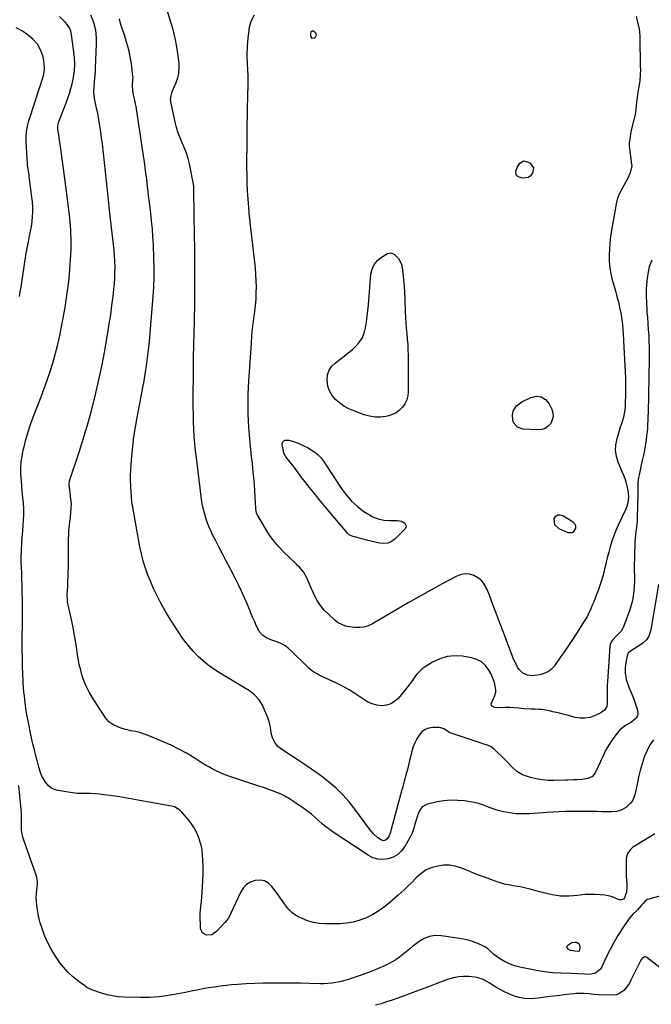
# Model space of a CAD drawing. Units: inches. Extents: x 1894835 to 1900161, y 416764 to 422033.
# Drawn here: x 1899374 to 1899824, y 419876 to 420577 of the extents above; entities that cross this region are included whole.
import ezdxf

# ---------------------------------------------------------------- set-up
doc = ezdxf.new("R2010")
doc.units = ezdxf.units.IN
doc.header["$MEASUREMENT"] = 0
for name, color, linetype in [('1', 7, 'Continuous'), ('7', 7, 'Continuous'), ('8', 7, 'Continuous')]:
    doc.layers.add(name, color=color, linetype=linetype)

msp = doc.modelspace()

# ---------------------------------------------------------------- linework, layer by layer
at = {"layer": '1', "color": 18}
msp.add_polyline3d([(1899582.3, 420563.5, 1784), (1899584.03, 420563.66, 1784), (1899584.78, 420564.21, 1784), (1899585.58, 420565.56, 1784), (1899585.11, 420567.05, 1784), (1899583.66, 420568.49, 1784), (1899583.09, 420568.52, 1784), (1899582.38, 420568.36, 1784), (1899581.46, 420567.76, 1784), (1899581.16, 420566.71, 1784), (1899581.3, 420564.92, 1784), (1899582.3, 420563.5, 1784)], dxfattribs=at)
at = {"layer": '7', "color": 18}
for points in [[(1899824.23, 420405.41, 1782), (1899822.55, 420400.66, 1782), (1899821.45, 420395.74, 1782), (1899820.74, 420390.71, 1782), (1899820.68, 420390.02, 1782), (1899820.4, 420385.07, 1782), (1899820.29, 420380.13, 1782), (1899820.43, 420375.18, 1782), (1899820.73, 420370.23, 1782), (1899820.86, 420368.75, 1782), (1899821.21, 420364.55, 1782), (1899821.53, 420360.34, 1782), (1899821.82, 420356.13, 1782), (1899822.09, 420351.92, 1782), (1899822.29, 420347.7, 1782), (1899822.42, 420343.49, 1782), (1899822.46, 420339.27, 1782), (1899822.42, 420335.05, 1782), (1899821.68, 420297.11, 1782), (1899821.6, 420294.32, 1782), (1899821.49, 420291.54, 1782), (1899821.33, 420288.77, 1782), (1899821.14, 420285.99, 1782), (1899820.9, 420283.22, 1782), (1899820.61, 420280.45, 1782), (1899820.25, 420277.69, 1782), (1899819.79, 420274.56, 1782), (1899819.3, 420271.63, 1782), (1899818.77, 420268.71, 1782), (1899818.18, 420265.79, 1782), (1899817.56, 420262.89, 1782), (1899815.23, 420252.65, 1782), (1899814.89, 420250.86, 1782), (1899814.47, 420247.26, 1782), (1899814.36, 420243.62, 1782), (1899814.3, 420239.97, 1782), (1899814.26, 420238.15, 1782), (1899813.88, 420222.54, 1782), (1899813.78, 420220.03, 1782), (1899813.61, 420217.52, 1782), (1899813.36, 420215.03, 1782), (1899813.06, 420212.53, 1782), (1899812.74, 420210.04, 1782), (1899812.48, 420207.54, 1782), (1899812.3, 420205.04, 1782), (1899812.18, 420202.53, 1782), (1899811.99, 420196.97, 1782), (1899811.89, 420193.06, 1782), (1899811.84, 420189.14, 1782), (1899811.87, 420185.23, 1782), (1899811.97, 420180.38, 1782), (1899811.97, 420176.93, 1782), (1899811.85, 420173.5, 1782), (1899811.54, 420170.07, 1782), (1899811.11, 420166.66, 1782), (1899810.47, 420163.28, 1782), (1899809.68, 420159.94, 1782), (1899808.68, 420156.66, 1782), (1899807.54, 420153.41, 1782), (1899803.88, 420144.02, 1782), (1899803.46, 420143.12, 1782), (1899802.42, 420141.44, 1782), (1899799.73, 420138.48, 1782), (1899796.35, 420135.04, 1782), (1899795.6, 420134.11, 1782), (1899794.67, 420131.92, 1782), (1899794.49, 420130.74, 1782), (1899792.75, 420105.69, 1782), (1899792.58, 420102.68, 1782), (1899792.48, 420099.67, 1782), (1899792.46, 420096.65, 1782), (1899792.51, 420093.63, 1782), (1899792.63, 420089.73, 1782), (1899792.32, 420087.73, 1782), (1899790.59, 420085.21, 1782), (1899788.95, 420083.94, 1782), (1899788.03, 420083.43, 1782), (1899783.4, 420081.23, 1782), (1899780.09, 420080.08, 1782), (1899776.74, 420079.41, 1782), (1899773.32, 420079.48, 1782), (1899769.85, 420080.02, 1782), (1899768.69, 420080.34, 1782), (1899764.98, 420081.33, 1782), (1899761.27, 420082.3, 1782), (1899757.54, 420083.23, 1782), (1899753.81, 420084.14, 1782), (1899751.44, 420084.71, 1782), (1899748.88, 420085.22, 1782), (1899746.31, 420085.6, 1782), (1899743.72, 420085.79, 1782), (1899741.12, 420085.86, 1782), (1899738.27, 420085.87, 1782), (1899733.52, 420086.13, 1782), (1899729.65, 420086.55, 1782), (1899726.41, 420086.9, 1782), (1899723.16, 420087.16, 1782), (1899719.92, 420087.21, 1782), (1899716.69, 420086.92, 1782), (1899712.25, 420087.05, 1782), (1899710.52, 420088.1, 1782), (1899710.07, 420088.81, 1782), (1899709.99, 420089.65, 1782), (1899711.47, 420093.41, 1782), (1899712.18, 420094.95, 1782), (1899713.34, 420098.07, 1782), (1899713.29, 420099.71, 1782), (1899712.77, 420102.6, 1782), (1899712.24, 420104.84, 1782), (1899710.68, 420109.14, 1782), (1899709.65, 420111.2, 1782), (1899707.96, 420114.17, 1782), (1899705.63, 420117.19, 1782), (1899702.94, 420119.67, 1782), (1899699.67, 420121.35, 1782), (1899696.03, 420122.48, 1782), (1899689.51, 420123.57, 1782), (1899683.93, 420123.87, 1782), (1899678.49, 420123.39, 1782), (1899673.29, 420121.75, 1782), (1899668.24, 420119.34, 1782), (1899663.01, 420116.08, 1782), (1899660.83, 420114.52, 1782), (1899658.8, 420112.79, 1782), (1899657.02, 420110.82, 1782), (1899655.39, 420108.68, 1782), (1899653.85, 420106.44, 1782), (1899652.27, 420104.24, 1782), (1899650.62, 420102.08, 1782), (1899648.92, 420099.96, 1782), (1899643.66, 420093.59, 1782), (1899641.18, 420091.34, 1782), (1899638.46, 420089.62, 1782), (1899635.36, 420088.72, 1782), (1899632.03, 420088.37, 1782), (1899628.58, 420088.81, 1782), (1899625.26, 420089.63, 1782), (1899622.13, 420091.01, 1782), (1899619.13, 420092.78, 1782), (1899616.99, 420094.32, 1782), (1899612.95, 420097.04, 1782), (1899608.83, 420099.62, 1782), (1899604.58, 420101.97, 1782), (1899600.23, 420104.17, 1782), (1899587.53, 420110.16, 1782), (1899586.38, 420110.74, 1782), (1899584.15, 420112.04, 1782), (1899582.03, 420113.52, 1782), (1899580.05, 420115.17, 1782), (1899579.11, 420116.06, 1782), (1899567.83, 420127.28, 1782), (1899565.47, 420129.32, 1782), (1899562.96, 420131.13, 1782), (1899560.23, 420132.57, 1782), (1899557.35, 420133.77, 1782), (1899552.99, 420135.3, 1782), (1899549.89, 420136.72, 1782), (1899547.04, 420138.51, 1782), (1899544.86, 420140.94, 1782), (1899542.85, 420145.07, 1782), (1899541.56, 420147.98, 1782), (1899540.3, 420150.89, 1782), (1899539.06, 420153.82, 1782), (1899537.83, 420156.75, 1782), (1899536.32, 420160.41, 1782), (1899534.29, 420165.15, 1782), (1899532.18, 420169.85, 1782), (1899529.93, 420174.48, 1782), (1899527.6, 420179.08, 1782), (1899523.73, 420186.5, 1782), (1899521.22, 420191.3, 1782), (1899518.72, 420196.11, 1782), (1899516.23, 420200.93, 1782), (1899513.76, 420205.75, 1782), (1899511.53, 420210.1, 1782), (1899510.25, 420212.78, 1782), (1899509.06, 420215.5, 1782), (1899508.01, 420218.28, 1782), (1899507.06, 420221.1, 1782), (1899505.66, 420225.68, 1782), (1899505.03, 420227.92, 1782), (1899504.35, 420230.61, 1782), (1899503.77, 420233.37, 1782), (1899499.96, 420264.74, 1782), (1899499.39, 420269.87, 1782), (1899498.9, 420275, 1782), (1899498.52, 420280.14, 1782), (1899498.21, 420285.29, 1782), (1899498, 420290.45, 1782), (1899497.85, 420295.6, 1782), (1899497.79, 420300.76, 1782), (1899497.79, 420305.92, 1782), (1899497.95, 420327.68, 1782), (1899498.04, 420336.28, 1782), (1899498.17, 420344.89, 1782), (1899498.34, 420353.49, 1782), (1899498.54, 420362.1, 1782), (1899498.62, 420365.07, 1782), (1899498.78, 420372.19, 1782), (1899498.9, 420379.3, 1782), (1899498.95, 420386.42, 1782), (1899498.97, 420393.54, 1782), (1899498.93, 420400.66, 1782), (1899498.88, 420407.78, 1782), (1899498.8, 420414.89, 1782), (1899498.69, 420422.01, 1782), (1899498.12, 420455.35, 1782), (1899498.07, 420458.08, 1782), (1899497.78, 420460.78, 1782), (1899495.07, 420474.01, 1782), (1899494.13, 420477.83, 1782), (1899493, 420481.59, 1782), (1899491.58, 420485.25, 1782), (1899489.96, 420488.85, 1782), (1899488.34, 420492.44, 1782), (1899486.91, 420496.09, 1782), (1899485.76, 420499.85, 1782), (1899484.79, 420503.67, 1782), (1899481.93, 420517.13, 1782), (1899481.66, 420519.82, 1782), (1899481.97, 420522.51, 1782), (1899482.71, 420525.14, 1782), (1899483.72, 420527.69, 1782), (1899485.58, 420531.77, 1782), (1899486.78, 420535.11, 1782), (1899487.59, 420538.51, 1782), (1899487.83, 420541.99, 1782), (1899487.69, 420545.54, 1782), (1899487.02, 420550.92, 1782), (1899486.07, 420557.17, 1782), (1899484.9, 420563.36, 1782), (1899483.39, 420569.49, 1782), (1899481.66, 420575.56, 1782), (1899477.58, 420588.52, 1782)], [(1899825.53, 420064.15, 1778), (1899822.96, 420060.52, 1778), (1899820.91, 420056.58, 1778), (1899819.19, 420052.43, 1778), (1899818.94, 420051.69, 1778), (1899817.46, 420046.99, 1778), (1899816.1, 420042.25, 1778), (1899814.91, 420037.46, 1778), (1899813.84, 420032.65, 1778), (1899812.3, 420025.04, 1778), (1899811.86, 420023.52, 1778), (1899810.48, 420020.72, 1778), (1899808.95, 420018.79, 1778), (1899806.21, 420016.25, 1778), (1899803, 420014.33, 1778), (1899799.46, 420013.15, 1778), (1899795.75, 420012.81, 1778), (1899792.51, 420012.89, 1778), (1899788.99, 420012.96, 1778), (1899785.47, 420013.02, 1778), (1899781.95, 420013.05, 1778), (1899778.43, 420013.06, 1778), (1899767.31, 420013.07, 1778), (1899762.82, 420013.01, 1778), (1899758.33, 420012.89, 1778), (1899753.85, 420012.65, 1778), (1899749.36, 420012.34, 1778), (1899746.72, 420012.13, 1778), (1899743.56, 420011.89, 1778), (1899740.4, 420011.68, 1778), (1899737.24, 420011.5, 1778), (1899734.08, 420011.35, 1778), (1899730.93, 420011.34, 1778), (1899727.79, 420011.48, 1778), (1899724.67, 420011.87, 1778), (1899721.56, 420012.41, 1778), (1899717.86, 420013.2, 1778), (1899714.94, 420013.92, 1778), (1899712.05, 420014.75, 1778), (1899709.22, 420015.76, 1778), (1899706.43, 420016.88, 1778), (1899703.63, 420017.96, 1778), (1899700.79, 420018.89, 1778), (1899697.88, 420019.57, 1778), (1899694.93, 420020.1, 1778), (1899691.04, 420020.62, 1778), (1899686.11, 420021.03, 1778), (1899681.2, 420021.1, 1778), (1899676.31, 420020.66, 1778), (1899671.43, 420019.89, 1778), (1899664.5, 420018.42, 1778), (1899660.83, 420016.39, 1778), (1899659.11, 420014.03, 1778), (1899657.85, 420011.34, 1778), (1899657.36, 420009.93, 1778), (1899655.66, 420004.17, 1778), (1899655.03, 420002.02, 1778), (1899653.66, 419997.79, 1778), (1899652.67, 419995.79, 1778), (1899648.32, 419988.17, 1778), (1899646.03, 419985.12, 1778), (1899643.37, 419982.56, 1778), (1899640.17, 419980.72, 1778), (1899636.61, 419979.37, 1778), (1899632.82, 419978.95, 1778), (1899629.14, 419979.14, 1778), (1899625.62, 419980.22, 1778), (1899622.21, 419981.91, 1778), (1899597.52, 419998.32, 1778), (1899594.77, 420000.25, 1778), (1899592.09, 420002.27, 1778), (1899589.52, 420004.43, 1778), (1899587.01, 420006.67, 1778), (1899584.52, 420008.92, 1778), (1899581.96, 420011.1, 1778), (1899579.31, 420013.17, 1778), (1899576.6, 420015.16, 1778), (1899569.22, 420020.32, 1778), (1899566.38, 420022.15, 1778), (1899563.46, 420023.85, 1778), (1899560.43, 420025.33, 1778), (1899557.33, 420026.66, 1778), (1899554.15, 420027.86, 1778), (1899550.96, 420029.03, 1778), (1899547.75, 420030.14, 1778), (1899544.54, 420031.22, 1778), (1899523.72, 420038, 1778), (1899521.14, 420038.9, 1778), (1899518.6, 420039.89, 1778), (1899516.11, 420040.99, 1778), (1899513.64, 420042.18, 1778), (1899511.23, 420043.46, 1778), (1899508.84, 420044.78, 1778), (1899506.49, 420046.17, 1778), (1899504.17, 420047.61, 1778), (1899498.32, 420051.36, 1778), (1899493.02, 420054.56, 1778), (1899487.61, 420057.56, 1778), (1899482.05, 420060.26, 1778), (1899476.39, 420062.76, 1778), (1899465.75, 420067.11, 1778), (1899462.73, 420068.23, 1778), (1899459.67, 420069.21, 1778), (1899456.55, 420069.99, 1778), (1899453.39, 420070.62, 1778), (1899449.74, 420071.36, 1778), (1899447.14, 420072.08, 1778), (1899444.62, 420073.03, 1778), (1899440.6, 420074.92, 1778), (1899437.62, 420076.96, 1778), (1899435.29, 420079.72, 1778), (1899433.29, 420082.83, 1778), (1899431.27, 420085.94, 1778), (1899425.75, 420094.36, 1778), (1899423.59, 420097.98, 1778), (1899421.66, 420101.71, 1778), (1899420.07, 420105.59, 1778), (1899418.69, 420109.57, 1778), (1899417.59, 420113.66, 1778), (1899416.6, 420117.77, 1778), (1899415.8, 420121.92, 1778), (1899415.13, 420126.1, 1778), (1899414.76, 420128.75, 1778), (1899413.93, 420134.27, 1778), (1899413.02, 420139.77, 1778), (1899411.97, 420145.24, 1778), (1899410.84, 420150.7, 1778), (1899408.29, 420162.34, 1778), (1899408.16, 420162.98, 1778), (1899407.99, 420167.53, 1778), (1899408.35, 420173.23, 1778), (1899408.54, 420176.74, 1778), (1899408.69, 420180.25, 1778), (1899408.79, 420183.75, 1778), (1899408.84, 420187.26, 1778), (1899408.99, 420207.07, 1778), (1899409.07, 420210.2, 1778), (1899409.23, 420213.33, 1778), (1899409.52, 420216.44, 1778), (1899409.88, 420219.55, 1778), (1899410.28, 420222.52, 1778), (1899410.66, 420225.77, 1778), (1899410.92, 420229.04, 1778), (1899410.96, 420232.3, 1778), (1899410.68, 420235.55, 1778), (1899409.57, 420243.85, 1778), (1899409.49, 420244.61, 1778), (1899409.44, 420246.13, 1778), (1899409.67, 420248.4, 1778), (1899410.05, 420249.87, 1778), (1899416.41, 420268.86, 1778), (1899419.36, 420278.04, 1778), (1899422.16, 420287.26, 1778), (1899424.73, 420296.55, 1778), (1899427.17, 420305.88, 1778), (1899428.12, 420309.74, 1778), (1899429.89, 420317.18, 1778), (1899431.55, 420324.66, 1778), (1899433.05, 420332.16, 1778), (1899434.44, 420339.69, 1778), (1899436.89, 420353.69, 1778), (1899437.96, 420360.15, 1778), (1899438.96, 420366.63, 1778), (1899439.84, 420373.12, 1778), (1899440.64, 420379.63, 1778), (1899441.22, 420384.7, 1778), (1899441.6, 420388.68, 1778), (1899441.88, 420392.66, 1778), (1899442.01, 420396.65, 1778), (1899442.04, 420400.65, 1778), (1899441.94, 420404.64, 1778), (1899441.75, 420408.63, 1778), (1899441.44, 420412.62, 1778), (1899441.04, 420416.59, 1778), (1899437.99, 420442.96, 1778), (1899437.91, 420443.64, 1778), (1899437.36, 420448.38, 1778), (1899433.05, 420488.29, 1778), (1899432.54, 420492.56, 1778), (1899431.97, 420496.81, 1778), (1899431.31, 420501.06, 1778), (1899430.59, 420505.29, 1778), (1899429.7, 420510.14, 1778), (1899428.97, 420513.73, 1778), (1899428.07, 420517.28, 1778), (1899427.57, 420519.29, 1778), (1899427.1, 420522.41, 1778), (1899426.98, 420525.57, 1778), (1899427.11, 420528.74, 1778), (1899427.46, 420532.14, 1778), (1899427.72, 420534.63, 1778), (1899427.94, 420537.12, 1778), (1899428.11, 420539.61, 1778), (1899428.24, 420542.11, 1778), (1899428.95, 420559.26, 1778), (1899428.95, 420562.93, 1778), (1899428.64, 420566.58, 1778), (1899428.31, 420569.09, 1778), (1899427.3, 420573.54, 1778), (1899426.57, 420575.7, 1778), (1899424.91, 420579.69, 1778)], [(1899813.21, 420578.97, 1784), (1899814.19, 420574.76, 1784), (1899815.22, 420569.74, 1784), (1899815.51, 420568.01, 1784), (1899815.82, 420564.52, 1784), (1899815.8, 420561, 1784), (1899815.81, 420557.48, 1784), (1899815.85, 420555.72, 1784), (1899815.97, 420552.04, 1784), (1899816.05, 420549.24, 1784), (1899816.11, 420546.44, 1784), (1899816.14, 420543.64, 1784), (1899816.15, 420540.84, 1784), (1899816.1, 420537.47, 1784), (1899815.72, 420533.04, 1784), (1899815.29, 420530.19, 1784), (1899814.87, 420527.67, 1784), (1899814.48, 420525.14, 1784), (1899814.11, 420522.61, 1784), (1899813.77, 420520.07, 1784), (1899813.15, 420515.16, 1784), (1899812.63, 420510.61, 1784), (1899812.14, 420508.28, 1784), (1899809.7, 420497.98, 1784), (1899809.37, 420496.47, 1784), (1899808.79, 420493.41, 1784), (1899808.18, 420488.79, 1784), (1899808.29, 420486.28, 1784), (1899808.43, 420485.03, 1784), (1899809.92, 420473.83, 1784), (1899810, 420472.57, 1784), (1899808.97, 420467.7, 1784), (1899807.95, 420465.36, 1784), (1899807.38, 420464.22, 1784), (1899801.63, 420453.27, 1784), (1899800, 420449.46, 1784), (1899798.99, 420445.43, 1784), (1899798.28, 420441.3, 1784), (1899797.56, 420437.17, 1784), (1899795.69, 420426.7, 1784), (1899795.01, 420422.3, 1784), (1899794.46, 420417.89, 1784), (1899794.12, 420413.45, 1784), (1899793.91, 420409.01, 1784), (1899794.01, 420404.57, 1784), (1899794.37, 420400.18, 1784), (1899795.14, 420395.83, 1784), (1899796.17, 420391.52, 1784), (1899798.46, 420383.6, 1784), (1899799.53, 420379.65, 1784), (1899800.53, 420375.69, 1784), (1899801.41, 420371.69, 1784), (1899802.21, 420367.68, 1784), (1899802.46, 420366.29, 1784), (1899803.01, 420362.95, 1784), (1899803.46, 420359.6, 1784), (1899803.78, 420356.24, 1784), (1899804, 420352.86, 1784), (1899805.47, 420321.5, 1784), (1899805.6, 420317.27, 1784), (1899805.66, 420313.05, 1784), (1899805.59, 420308.83, 1784), (1899805.43, 420304.61, 1784), (1899805.26, 420301.22, 1784), (1899805.03, 420298.71, 1784), (1899804.67, 420296.22, 1784), (1899804.11, 420293.77, 1784), (1899803.42, 420291.35, 1784), (1899802.64, 420288.94, 1784), (1899801.86, 420286.52, 1784), (1899801.1, 420284.1, 1784), (1899800.35, 420281.68, 1784), (1899799.3, 420278.25, 1784), (1899798.51, 420274.14, 1784), (1899798.3, 420270.05, 1784), (1899798.94, 420266.01, 1784), (1899800.16, 420262, 1784), (1899803.33, 420254.56, 1784), (1899804.35, 420251.96, 1784), (1899805.27, 420249.34, 1784), (1899806.05, 420246.67, 1784), (1899806.73, 420243.96, 1784), (1899807.44, 420240.32, 1784), (1899807.65, 420236.65, 1784), (1899807.26, 420232.97, 1784), (1899806.26, 420229.43, 1784), (1899805.56, 420227.72, 1784), (1899800.41, 420216.85, 1784), (1899798.76, 420213.1, 1784), (1899797.23, 420209.31, 1784), (1899795.91, 420205.44, 1784), (1899794.71, 420201.52, 1784), (1899793.64, 420197.56, 1784), (1899792.6, 420193.59, 1784), (1899791.61, 420189.61, 1784), (1899790.66, 420185.62, 1784), (1899790.34, 420184.24, 1784), (1899789.39, 420180.52, 1784), (1899788.34, 420176.82, 1784), (1899787.13, 420173.17, 1784), (1899785.83, 420169.55, 1784), (1899785.01, 420167.43, 1784), (1899784.02, 420164.91, 1784), (1899783, 420162.39, 1784), (1899781.95, 420159.89, 1784), (1899780.87, 420157.4, 1784), (1899779.04, 420153.28, 1784), (1899778.17, 420151.67, 1784), (1899776.2, 420148.57, 1784), (1899775.71, 420147.79, 1784), (1899771.17, 420140.59, 1784), (1899768.37, 420136.23, 1784), (1899765.52, 420131.91, 1784), (1899762.61, 420127.63, 1784), (1899759.65, 420123.38, 1784), (1899754.99, 420116.81, 1784), (1899753.01, 420114.6, 1784), (1899750.78, 420112.75, 1784), (1899748.19, 420111.45, 1784), (1899745.37, 420110.52, 1784), (1899742.95, 420110.02, 1784), (1899739.32, 420109.68, 1784), (1899735.7, 420110.14, 1784), (1899732.47, 420111.57, 1784), (1899729.95, 420114.05, 1784), (1899728.76, 420115.86, 1784), (1899726.93, 420119.3, 1784), (1899726.17, 420121.1, 1784), (1899722.85, 420129.86, 1784), (1899720.72, 420135.47, 1784), (1899718.58, 420141.08, 1784), (1899716.43, 420146.69, 1784), (1899714.27, 420152.29, 1784), (1899710.38, 420162.35, 1784), (1899710.16, 420162.93, 1784), (1899709.35, 420165.25, 1784), (1899708.91, 420166.4, 1784), (1899708.68, 420166.96, 1784), (1899706.5, 420172.06, 1784), (1899704.89, 420174.89, 1784), (1899702.93, 420177.39, 1784), (1899700.47, 420179.39, 1784), (1899697.66, 420181.06, 1784), (1899694.57, 420181.95, 1784), (1899691.51, 420182.27, 1784), (1899688.48, 420181.73, 1784), (1899685.47, 420180.63, 1784), (1899675.1, 420175.04, 1784), (1899666.94, 420170.59, 1784), (1899658.82, 420166.08, 1784), (1899650.75, 420161.5, 1784), (1899642.7, 420156.85, 1784), (1899625.32, 420146.7, 1784), (1899622.34, 420145.33, 1784), (1899619.28, 420144.37, 1784), (1899616.09, 420144.02, 1784), (1899612.81, 420144.08, 1784), (1899609, 420144.53, 1784), (1899606.18, 420145.09, 1784), (1899603.49, 420146.09, 1784), (1899600.97, 420147.48, 1784), (1899598.69, 420149.23, 1784), (1899594.2, 420153.19, 1784), (1899591.11, 420156.31, 1784), (1899588.32, 420159.65, 1784), (1899585.98, 420163.31, 1784), (1899583.95, 420167.21, 1784), (1899579.81, 420176.54, 1784), (1899578.54, 420179.29, 1784), (1899576.23, 420183.68, 1784), (1899573.33, 420186.96, 1784), (1899571.73, 420188.49, 1784), (1899570.94, 420189.26, 1784), (1899562.28, 420197.71, 1784), (1899558.45, 420201.76, 1784), (1899554.86, 420206, 1784), (1899551.63, 420210.52, 1784), (1899548.63, 420215.22, 1784), (1899543.68, 420223.71, 1784), (1899543.37, 420224.32, 1784), (1899542.87, 420225.58, 1784), (1899542.37, 420228.28, 1784), (1899542.32, 420228.97, 1784), (1899541.97, 420236.74, 1784), (1899541.71, 420241.32, 1784), (1899541.39, 420245.89, 1784), (1899540.97, 420250.45, 1784), (1899540.49, 420255, 1784), (1899539.84, 420260.48, 1784), (1899539.27, 420265.58, 1784), (1899538.73, 420270.67, 1784), (1899538.25, 420275.78, 1784), (1899537.79, 420280.88, 1784), (1899537.73, 420281.68, 1784), (1899537.38, 420286.4, 1784), (1899537.11, 420291.11, 1784), (1899536.95, 420295.83, 1784), (1899536.85, 420300.56, 1784), (1899536.87, 420305.28, 1784), (1899536.95, 420310, 1784), (1899537.13, 420314.72, 1784), (1899537.39, 420319.44, 1784), (1899539.15, 420346.45, 1784), (1899539.55, 420351.66, 1784), (1899540.03, 420356.87, 1784), (1899540.63, 420362.05, 1784), (1899541.31, 420367.24, 1784), (1899541.54, 420368.83, 1784), (1899542.06, 420373.22, 1784), (1899542.45, 420377.61, 1784), (1899542.65, 420382.01, 1784), (1899542.71, 420386.42, 1784), (1899542.6, 420390.84, 1784), (1899542.39, 420395.25, 1784), (1899542.05, 420399.65, 1784), (1899541.61, 420404.05, 1784), (1899538.33, 420432.32, 1784), (1899538.23, 420433.22, 1784), (1899537.8, 420436.83, 1784), (1899537.63, 420438.64, 1784), (1899537.55, 420439.54, 1784), (1899536.86, 420449.04, 1784), (1899536.51, 420454.7, 1784), (1899536.24, 420460.36, 1784), (1899536.09, 420466.02, 1784), (1899536.03, 420471.69, 1784), (1899536.03, 420478.57, 1784), (1899536.05, 420484.77, 1784), (1899536.08, 420490.98, 1784), (1899536.14, 420497.19, 1784), (1899536.23, 420503.4, 1784), (1899536.29, 420507.43, 1784), (1899536.37, 420511.62, 1784), (1899536.47, 420515.81, 1784), (1899536.59, 420520, 1784), (1899536.72, 420524.19, 1784), (1899536.82, 420528.38, 1784), (1899536.84, 420532.56, 1784), (1899536.76, 420536.75, 1784), (1899536.61, 420540.94, 1784), (1899536.39, 420545.24, 1784), (1899536.27, 420551.32, 1784), (1899536.37, 420557.39, 1784), (1899536.82, 420563.44, 1784), (1899537.5, 420569.48, 1784), (1899537.63, 420570.4, 1784), (1899539.12, 420575.49, 1784), (1899541.39, 420580.05, 1784)], [(1899826.48, 419997.24, 1776), (1899811.79, 419988.22, 1776), (1899810.63, 419987.4, 1776), (1899808.58, 419985.46, 1776), (1899807.01, 419983.12, 1776), (1899806.18, 419980.5, 1776), (1899806.04, 419979.1, 1776), (1899805.99, 419971.03, 1776), (1899806.1, 419966.51, 1776), (1899806.47, 419962, 1776), (1899806.63, 419959.43, 1776), (1899806.19, 419955.7, 1776), (1899804.88, 419951.7, 1776), (1899804.08, 419950.62, 1776), (1899802.8, 419950.18, 1776), (1899801.28, 419950.29, 1776), (1899799.83, 419950.75, 1776), (1899796.19, 419952.28, 1776), (1899794.46, 419952.83, 1776), (1899790.88, 419953.48, 1776), (1899787.47, 419953.82, 1776), (1899783.94, 419954.06, 1776), (1899780.42, 419954.14, 1776), (1899776.89, 419953.98, 1776), (1899773.37, 419953.67, 1776), (1899768.45, 419953.07, 1776), (1899765.41, 419952.83, 1776), (1899762.39, 419952.76, 1776), (1899759.36, 419952.95, 1776), (1899756.34, 419953.3, 1776), (1899753.34, 419953.84, 1776), (1899750.34, 419954.44, 1776), (1899747.38, 419955.15, 1776), (1899744.42, 419955.92, 1776), (1899737.66, 419957.82, 1776), (1899734.66, 419958.6, 1776), (1899731.65, 419959.28, 1776), (1899728.6, 419959.83, 1776), (1899725.55, 419960.3, 1776), (1899722.5, 419960.8, 1776), (1899719.48, 419961.43, 1776), (1899716.51, 419962.26, 1776), (1899713.58, 419963.21, 1776), (1899705.85, 419966.02, 1776), (1899701.54, 419967.63, 1776), (1899697.26, 419969.29, 1776), (1899693.01, 419971.03, 1776), (1899688.77, 419972.82, 1776), (1899684.34, 419974.26, 1776), (1899680.22, 419975, 1776), (1899676.05, 419974.9, 1776), (1899671.83, 419974.25, 1776), (1899667.94, 419973.23, 1776), (1899663.59, 419971.52, 1776), (1899659.78, 419968.81, 1776), (1899656.28, 419965.55, 1776), (1899652.86, 419962.21, 1776), (1899650.09, 419959.47, 1776), (1899647.99, 419957.47, 1776), (1899645.87, 419955.51, 1776), (1899643.71, 419953.58, 1776), (1899637.76, 419948.35, 1776), (1899633.86, 419945.21, 1776), (1899629.82, 419942.31, 1776), (1899625.54, 419939.77, 1776), (1899621.1, 419937.47, 1776), (1899616.48, 419935.67, 1776), (1899611.76, 419934.28, 1776), (1899606.9, 419933.52, 1776), (1899601.95, 419933.17, 1776), (1899591.77, 419933.1, 1776), (1899587.48, 419933.38, 1776), (1899583.28, 419934.04, 1776), (1899579.22, 419935.29, 1776), (1899575.24, 419936.91, 1776), (1899572.19, 419938.42, 1776), (1899569.94, 419939.75, 1776), (1899567.86, 419941.29, 1776), (1899566.04, 419943.11, 1776), (1899564.38, 419945.14, 1776), (1899562.85, 419947.32, 1776), (1899561.31, 419949.48, 1776), (1899559.75, 419951.64, 1776), (1899558.17, 419953.78, 1776), (1899553.79, 419959.71, 1776), (1899551.28, 419962.05, 1776), (1899548.51, 419963.67, 1776), (1899545.34, 419964.24, 1776), (1899541.92, 419964.1, 1776), (1899538.59, 419962.82, 1776), (1899535.66, 419961.05, 1776), (1899533.33, 419958.54, 1776), (1899531.4, 419955.54, 1776), (1899527.88, 419947.84, 1776), (1899526.25, 419944.25, 1776), (1899524.63, 419940.66, 1776), (1899522.76, 419937.24, 1776), (1899520.36, 419934.16, 1776), (1899514.35, 419927.6, 1776), (1899511.08, 419925.45, 1776), (1899507.19, 419925.1, 1776), (1899504.13, 419926.81, 1776), (1899502.89, 419930.08, 1776), (1899502.79, 419939.33, 1776), (1899502.8, 419940.56, 1776), (1899503.2, 419945.46, 1776), (1899503.55, 419949.14, 1776), (1899504.36, 419959.21, 1776), (1899504.64, 419964.06, 1776), (1899504.78, 419968.91, 1776), (1899504.71, 419973.76, 1776), (1899504.51, 419978.61, 1776), (1899504.05, 419985.82, 1776), (1899503.71, 419988.27, 1776), (1899503.02, 419990.65, 1776), (1899501.41, 419995.04, 1776), (1899500.01, 419998.3, 1776), (1899498.39, 420001.45, 1776), (1899496.45, 420004.4, 1776), (1899494.3, 420007.23, 1776), (1899489.74, 420012.61, 1776), (1899488.13, 420014.15, 1776), (1899484.37, 420016.32, 1776), (1899482.23, 420016.95, 1776), (1899459.81, 420021.01, 1776), (1899454.5, 420021.94, 1776), (1899449.18, 420022.83, 1776), (1899443.85, 420023.66, 1776), (1899438.51, 420024.45, 1776), (1899434.18, 420025.06, 1776), (1899431, 420025.44, 1776), (1899427.82, 420025.71, 1776), (1899424.62, 420025.83, 1776), (1899421.42, 420025.85, 1776), (1899418.22, 420025.89, 1776), (1899415.03, 420026.03, 1776), (1899411.86, 420026.35, 1776), (1899408.69, 420026.77, 1776), (1899401.54, 420027.93, 1776), (1899399.04, 420028.66, 1776), (1899396.75, 420029.74, 1776), (1899394.79, 420031.33, 1776), (1899392.73, 420033.71, 1776), (1899390.27, 420037.88, 1776), (1899389.32, 420040.11, 1776), (1899387.8, 420044.74, 1776), (1899386.5, 420049.46, 1776), (1899385.89, 420051.83, 1776), (1899384.6, 420057.03, 1776), (1899383.81, 420060.26, 1776), (1899383.06, 420063.5, 1776), (1899382.34, 420066.75, 1776), (1899381.67, 420070.01, 1776), (1899380.16, 420077.58, 1776), (1899379.35, 420081.96, 1776), (1899378.63, 420086.36, 1776), (1899378.04, 420090.78, 1776), (1899377.53, 420095.22, 1776), (1899377.23, 420098.27, 1776), (1899376.97, 420101.19, 1776), (1899376.75, 420104.11, 1776), (1899376.59, 420107.03, 1776), (1899376.47, 420109.96, 1776), (1899376.21, 420117.86, 1776), (1899376.08, 420122.86, 1776), (1899376, 420127.86, 1776), (1899375.99, 420132.86, 1776), (1899376.02, 420137.86, 1776), (1899376.13, 420145.45, 1776), (1899376.16, 420149.06, 1776), (1899376.18, 420153.86, 1776), (1899376.17, 420158.53, 1776), (1899376.12, 420161.47, 1776), (1899375.65, 420181.39, 1776), (1899375.61, 420182.85, 1776), (1899375.35, 420187.23, 1776), (1899375.2, 420190.15, 1776), (1899375.25, 420193.07, 1776), (1899375.53, 420199.15, 1776), (1899375.75, 420203.65, 1776), (1899376, 420208.14, 1776), (1899376.29, 420212.64, 1776), (1899376.6, 420217.13, 1776), (1899376.84, 420220.34, 1776), (1899377.02, 420224.39, 1776), (1899377.04, 420228.43, 1776), (1899376.84, 420232.47, 1776), (1899376.48, 420236.51, 1776), (1899376.04, 420240.54, 1776), (1899375.66, 420244.58, 1776), (1899375.36, 420248.63, 1776), (1899375.09, 420253.18, 1776), (1899375.06, 420257.47, 1776), (1899375.27, 420261.74, 1776), (1899375.85, 420265.97, 1776), (1899376.68, 420270.18, 1776), (1899377.25, 420272.56, 1776), (1899378.65, 420277.9, 1776), (1899380.19, 420283.21, 1776), (1899381.94, 420288.44, 1776), (1899383.82, 420293.64, 1776), (1899389.43, 420308.22, 1776), (1899391.65, 420314.17, 1776), (1899393.8, 420320.16, 1776), (1899395.82, 420326.19, 1776), (1899397.77, 420332.24, 1776), (1899399.54, 420338.34, 1776), (1899401.15, 420344.48, 1776), (1899402.54, 420350.68, 1776), (1899403.78, 420356.91, 1776), (1899406.44, 420371.76, 1776), (1899407.55, 420378.57, 1776), (1899408.52, 420385.39, 1776), (1899409.28, 420392.23, 1776), (1899409.91, 420399.1, 1776), (1899410.41, 420405.8, 1776), (1899410.63, 420409.33, 1776), (1899410.78, 420412.86, 1776), (1899410.83, 420416.4, 1776), (1899410.82, 420419.94, 1776), (1899410.79, 420421.47, 1776), (1899410.7, 420424.24, 1776), (1899410.57, 420427.01, 1776), (1899410.38, 420429.77, 1776), (1899410.13, 420432.54, 1776), (1899409.62, 420437.63, 1776), (1899409.6, 420437.84, 1776), (1899409.51, 420438.69, 1776), (1899409.43, 420439.33, 1776), (1899407.07, 420458.21, 1776), (1899406.16, 420465.26, 1776), (1899405.22, 420472.32, 1776), (1899404.22, 420479.36, 1776), (1899403.19, 420486.4, 1776), (1899401.3, 420499.04, 1776), (1899401.21, 420500.48, 1776), (1899401.74, 420503.31, 1776), (1899401.97, 420503.99, 1776), (1899402.22, 420504.68, 1776), (1899407.18, 420517.31, 1776), (1899408.42, 420520.67, 1776), (1899409.57, 420524.06, 1776), (1899410.58, 420527.5, 1776), (1899411.5, 420530.97, 1776), (1899412.57, 420535.68, 1776), (1899413.21, 420540.28, 1776), (1899413.41, 420544.94, 1776), (1899413.2, 420549.59, 1776), (1899412.95, 420551.91, 1776), (1899411.07, 420565.9, 1776), (1899410.51, 420568.37, 1776), (1899409.52, 420570.69, 1776), (1899408.16, 420572.83, 1776), (1899406.51, 420574.75, 1776), (1899402.43, 420578.88, 1776)], [(1899374, 420379.59, 1774), (1899374.59, 420382.99, 1774), (1899375.14, 420386.4, 1774), (1899375.65, 420389.81, 1774), (1899377.25, 420400.97, 1774), (1899377.99, 420405.75, 1774), (1899378.8, 420410.52, 1774), (1899379.71, 420415.28, 1774), (1899380.68, 420420.02, 1774), (1899381.25, 420422.66, 1774), (1899381.92, 420426.08, 1774), (1899382.5, 420429.52, 1774), (1899382.93, 420432.98, 1774), (1899383.26, 420436.45, 1774), (1899383.42, 420439.93, 1774), (1899383.43, 420443.41, 1774), (1899383.23, 420446.88, 1774), (1899382.89, 420450.35, 1774), (1899380.99, 420464.93, 1774), (1899380.82, 420466.12, 1774), (1899380.44, 420468.5, 1774), (1899379.74, 420473.26, 1774), (1899379.65, 420474.47, 1774), (1899378.8, 420489.33, 1774), (1899378.79, 420493.23, 1774), (1899379.06, 420497.09, 1774), (1899379.76, 420500.9, 1774), (1899380.75, 420504.67, 1774), (1899385.14, 420518.37, 1774), (1899386.39, 420522.21, 1774), (1899387.66, 420526.05, 1774), (1899388.96, 420529.88, 1774), (1899390.27, 420533.71, 1774), (1899391.24, 420537.54, 1774), (1899391.77, 420541.4, 1774), (1899391.62, 420545.3, 1774), (1899391.02, 420549.21, 1774), (1899390.64, 420550.79, 1774), (1899389.03, 420555.18, 1774), (1899386.85, 420559.17, 1774), (1899383.84, 420562.58, 1774), (1899380.26, 420565.6, 1774), (1899376.19, 420568.3, 1774), (1899371.75, 420570.85, 1774)], [(1899728.34, 420471.48, 1786), (1899730.41, 420474.49, 1786), (1899732.9, 420476.04, 1786), (1899735.78, 420475.52, 1786), (1899737.6, 420474.41, 1786), (1899739.96, 420471.23, 1786), (1899739.4, 420467.31, 1786), (1899737.72, 420465.2, 1786), (1899736.24, 420464.18, 1786), (1899732.54, 420463.82, 1786), (1899729.21, 420464.69, 1786), (1899728.07, 420465.69, 1786), (1899727.69, 420466.39, 1786), (1899727.44, 420468.84, 1786), (1899728.34, 420471.48, 1786)], [(1899638.47, 420410.69, 1786), (1899640.82, 420409.69, 1786), (1899643.85, 420406.66, 1786), (1899646.01, 420402.58, 1786), (1899646.57, 420400.27, 1786), (1899647.08, 420396.16, 1786), (1899647.58, 420391.65, 1786), (1899647.99, 420387.14, 1786), (1899648.26, 420382.62, 1786), (1899648.44, 420378.09, 1786), (1899648.68, 420368.45, 1786), (1899648.83, 420364.62, 1786), (1899649.06, 420360.79, 1786), (1899649.39, 420356.97, 1786), (1899649.8, 420353.15, 1786), (1899650.19, 420349.34, 1786), (1899650.49, 420345.52, 1786), (1899650.66, 420341.69, 1786), (1899650.74, 420337.86, 1786), (1899650.81, 420311.81, 1786), (1899650.49, 420308.81, 1786), (1899649.79, 420305.94, 1786), (1899648.5, 420303.29, 1786), (1899646.82, 420300.78, 1786), (1899644.65, 420298.66, 1786), (1899642.28, 420296.88, 1786), (1899639.6, 420295.6, 1786), (1899636.72, 420294.66, 1786), (1899634.95, 420294.27, 1786), (1899631.03, 420293.77, 1786), (1899627.15, 420293.71, 1786), (1899623.32, 420294.32, 1786), (1899619.52, 420295.37, 1786), (1899612.01, 420298.16, 1786), (1899608.47, 420299.74, 1786), (1899605.1, 420301.58, 1786), (1899601.98, 420303.82, 1786), (1899599.04, 420306.33, 1786), (1899596.65, 420309.25, 1786), (1899594.78, 420312.39, 1786), (1899593.66, 420315.88, 1786), (1899593.03, 420320.32, 1786), (1899593.44, 420323.89, 1786), (1899594.47, 420327.15, 1786), (1899596.44, 420329.95, 1786), (1899599.03, 420332.43, 1786), (1899602.16, 420334.69, 1786), (1899605.23, 420337.02, 1786), (1899608.2, 420339.47, 1786), (1899611.12, 420341.99, 1786), (1899613.09, 420343.76, 1786), (1899615.77, 420346.72, 1786), (1899617.97, 420349.94, 1786), (1899619.47, 420353.54, 1786), (1899620.5, 420357.4, 1786), (1899621.1, 420361.48, 1786), (1899621.64, 420365.56, 1786), (1899622.09, 420369.65, 1786), (1899622.48, 420373.75, 1786), (1899624.3, 420395.52, 1786), (1899625.15, 420399.15, 1786), (1899626.59, 420402.43, 1786), (1899628.89, 420405.17, 1786), (1899631.76, 420407.56, 1786), (1899635.99, 420410.12, 1786), (1899638.47, 420410.69, 1786)], [(1899728.07, 420301.78, 1786), (1899729.76, 420303.28, 1786), (1899731.7, 420304.55, 1786), (1899738.06, 420307.75, 1786), (1899742.04, 420308.56, 1786), (1899745.63, 420308.26, 1786), (1899748.65, 420306.28, 1786), (1899751.29, 420303.19, 1786), (1899753.06, 420299.43, 1786), (1899753.81, 420296.82, 1786), (1899754.03, 420294.24, 1786), (1899753.44, 420291.73, 1786), (1899752.31, 420289.25, 1786), (1899750.46, 420287.27, 1786), (1899748.36, 420285.77, 1786), (1899745.9, 420284.99, 1786), (1899743.2, 420284.69, 1786), (1899732.53, 420285.28, 1786), (1899728.74, 420286.51, 1786), (1899726.05, 420289.45, 1786), (1899725.32, 420291.44, 1786), (1899725.08, 420295.48, 1786), (1899725.7, 420297.89, 1786), (1899728.07, 420301.78, 1786)], [(1899565.86, 420277.35, 1786), (1899568.41, 420276.75, 1786), (1899572.57, 420275.12, 1786), (1899576.9, 420273.13, 1786), (1899579.01, 420272.03, 1786), (1899581.71, 420270.55, 1786), (1899584.29, 420268.88, 1786), (1899586.67, 420266.99, 1786), (1899588.74, 420264.76, 1786), (1899590.6, 420262.32, 1786), (1899603.1, 420243.08, 1786), (1899606.57, 420238.4, 1786), (1899610.37, 420234.06, 1786), (1899614.67, 420230.21, 1786), (1899619.3, 420226.69, 1786), (1899621.99, 420224.89, 1786), (1899625.65, 420222.9, 1786), (1899629.45, 420221.37, 1786), (1899633.46, 420220.53, 1786), (1899637.61, 420220.15, 1786), (1899643.31, 420220.15, 1786), (1899645.97, 420219.69, 1786), (1899648.46, 420218.27, 1786), (1899649.45, 420216.34, 1786), (1899649.23, 420215.33, 1786), (1899648.66, 420214.31, 1786), (1899641.26, 420207, 1786), (1899638.84, 420205.27, 1786), (1899636.26, 420204.09, 1786), (1899633.44, 420203.76, 1786), (1899630.47, 420203.98, 1786), (1899627.36, 420204.73, 1786), (1899624.25, 420205.49, 1786), (1899621.14, 420206.28, 1786), (1899618.04, 420207.08, 1786), (1899611.59, 420208.77, 1786), (1899609.06, 420209.81, 1786), (1899608.21, 420210.48, 1786), (1899607.84, 420210.88, 1786), (1899594.62, 420226.63, 1786), (1899591.07, 420230.89, 1786), (1899587.53, 420235.17, 1786), (1899584.02, 420239.47, 1786), (1899580.52, 420243.78, 1786), (1899577.15, 420247.95, 1786), (1899575.37, 420250.2, 1786), (1899573.62, 420252.47, 1786), (1899571.91, 420254.78, 1786), (1899570.24, 420257.11, 1786), (1899568.8, 420259.15, 1786), (1899566.85, 420261.73, 1786), (1899563.75, 420265.43, 1786), (1899562.34, 420268.21, 1786), (1899561.92, 420269.75, 1786), (1899561.08, 420274.21, 1786), (1899561.17, 420275.3, 1786), (1899561.51, 420276.2, 1786), (1899562.25, 420276.83, 1786), (1899563.24, 420277.28, 1786), (1899565.86, 420277.35, 1786)], [(1899755.3, 420217.21, 1786), (1899754.9, 420221.53, 1786), (1899755.98, 420223.16, 1786), (1899757.29, 420224.2, 1786), (1899758.96, 420224.33, 1786), (1899760.87, 420223.86, 1786), (1899767.02, 420219.99, 1786), (1899767.79, 420219.42, 1786), (1899769.66, 420217.28, 1786), (1899769.99, 420216.44, 1786), (1899770.01, 420214.76, 1786), (1899768.29, 420212, 1786), (1899767.3, 420211.39, 1786), (1899764.87, 420211.47, 1786), (1899758.44, 420214.21, 1786), (1899755.3, 420217.21, 1786)], [(1899830.72, 419952.97, 1774), (1899822.15, 419950.69, 1774), (1899821.35, 419950.4, 1774), (1899819.91, 419949.53, 1774), (1899818.1, 419947.67, 1774), (1899816.96, 419946.36, 1774), (1899814.23, 419943.18, 1774), (1899813.51, 419942.39, 1774), (1899811.14, 419940.2, 1774), (1899808.26, 419937.06, 1774), (1899803.17, 419929.5, 1774), (1899800.14, 419924.76, 1774), (1899797.27, 419919.93, 1774), (1899794.64, 419914.96, 1774), (1899792.16, 419909.91, 1774), (1899788.57, 419902.11, 1774), (1899787.75, 419900.79, 1774), (1899784.15, 419898.04, 1774), (1899781.05, 419897.27, 1774), (1899777.86, 419897.16, 1774), (1899776.34, 419897.27, 1774), (1899771.57, 419897.57, 1774), (1899766.8, 419897.79, 1774), (1899759.71, 419898.03, 1774), (1899753.8, 419898.4, 1774), (1899747.91, 419898.99, 1774), (1899742.07, 419899.9, 1774), (1899736.25, 419901.04, 1774), (1899730.22, 419902.38, 1774), (1899727.43, 419903.13, 1774), (1899724.69, 419904.02, 1774), (1899722.03, 419905.14, 1774), (1899719.43, 419906.4, 1774), (1899715.75, 419908.44, 1774), (1899713.19, 419910.29, 1774), (1899711.63, 419911.67, 1774), (1899709.65, 419913.49, 1774), (1899707.62, 419915.26, 1774), (1899705.46, 419916.83, 1774), (1899703.08, 419918.04, 1774), (1899699.65, 419919.45, 1774), (1899696.66, 419920.56, 1774), (1899693.63, 419921.51, 1774), (1899690.53, 419922.24, 1774), (1899687.4, 419922.81, 1774), (1899674.26, 419924.71, 1774), (1899670.08, 419924.79, 1774), (1899666.07, 419924.25, 1774), (1899662.3, 419922.76, 1774), (1899658.7, 419920.64, 1774), (1899656.69, 419919.1, 1774), (1899654.25, 419917.19, 1774), (1899651.83, 419915.25, 1774), (1899649.44, 419913.27, 1774), (1899647.07, 419911.27, 1774), (1899644.65, 419909.35, 1774), (1899642.13, 419907.59, 1774), (1899639.48, 419906.04, 1774), (1899636.73, 419904.64, 1774), (1899633.46, 419903.15, 1774), (1899628.98, 419901.18, 1774), (1899624.46, 419899.3, 1774), (1899619.9, 419897.56, 1774), (1899615.29, 419895.9, 1774), (1899610.31, 419894.19, 1774), (1899607.58, 419893.33, 1774), (1899604.83, 419892.56, 1774), (1899602.04, 419891.93, 1774), (1899599.23, 419891.38, 1774), (1899596.4, 419890.98, 1774), (1899593.56, 419890.7, 1774), (1899590.71, 419890.57, 1774), (1899587.85, 419890.55, 1774), (1899580.64, 419890.71, 1774), (1899574.17, 419890.83, 1774), (1899567.71, 419890.93, 1774), (1899561.24, 419890.98, 1774), (1899554.77, 419891, 1774), (1899553.82, 419891, 1774), (1899547.66, 419890.93, 1774), (1899541.5, 419890.75, 1774), (1899535.35, 419890.42, 1774), (1899529.2, 419889.99, 1774), (1899525.27, 419889.66, 1774), (1899521.1, 419889.26, 1774), (1899516.94, 419888.78, 1774), (1899512.79, 419888.19, 1774), (1899508.65, 419887.53, 1774), (1899504.53, 419886.79, 1774), (1899500.41, 419886.02, 1774), (1899496.29, 419885.21, 1774), (1899492.18, 419884.37, 1774), (1899486.97, 419883.28, 1774), (1899480.23, 419882.11, 1774), (1899473.47, 419881.24, 1774), (1899466.66, 419880.85, 1774), (1899459.83, 419880.76, 1774), (1899448.57, 419881, 1774), (1899444.45, 419881.28, 1774), (1899440.37, 419881.81, 1774), (1899436.36, 419882.72, 1774), (1899432.4, 419883.87, 1774), (1899425.62, 419886.2, 1774), (1899424.55, 419886.6, 1774), (1899422.99, 419887.35, 1774), (1899422.01, 419887.94, 1774), (1899421.54, 419888.27, 1774), (1899415.27, 419892.9, 1774), (1899411.81, 419895.7, 1774), (1899408.55, 419898.69, 1774), (1899405.57, 419901.97, 1774), (1899402.79, 419905.44, 1774), (1899402, 419906.51, 1774), (1899399.14, 419910.75, 1774), (1899396.51, 419915.12, 1774), (1899394.21, 419919.67, 1774), (1899392.13, 419924.35, 1774), (1899391.32, 419926.36, 1774), (1899389.85, 419930.49, 1774), (1899388.57, 419934.66, 1774), (1899387.59, 419938.91, 1774), (1899386.81, 419943.22, 1774), (1899386.34, 419946.49, 1774), (1899386.06, 419949.21, 1774), (1899385.94, 419951.92, 1774), (1899386.03, 419954.63, 1774), (1899386.28, 419957.35, 1774), (1899386.81, 419961.36, 1774), (1899386.91, 419962.78, 1774), (1899386.7, 419964.9, 1774), (1899386.37, 419966.29, 1774), (1899386.15, 419966.97, 1774), (1899376.88, 419993.37, 1774), (1899376.26, 419995.47, 1774), (1899375.53, 419999.75, 1774), (1899375.43, 420003.66, 1774), (1899375.44, 420006.35, 1774), (1899375.48, 420009.04, 1774), (1899375.45, 420011.73, 1774), (1899375.26, 420014.41, 1774), (1899373.58, 420031.68, 1774)], [(1899772.48, 419918.86, 1776), (1899773.03, 419916.87, 1776), (1899772.79, 419914.08, 1776), (1899772.55, 419913.75, 1776), (1899772.15, 419913.56, 1776), (1899769.81, 419913.61, 1776), (1899766.45, 419914.26, 1776), (1899764.66, 419915.12, 1776), (1899763.74, 419916.52, 1776), (1899764.46, 419918.03, 1776), (1899767.34, 419919.82, 1776), (1899769.59, 419920.21, 1776), (1899770.78, 419920.05, 1776), (1899772.48, 419918.86, 1776)], [(1899830.31, 419901.89, 1772), (1899820.8, 419909.25, 1772), (1899820.23, 419909.53, 1772), (1899819.66, 419909.68, 1772), (1899819.07, 419909.6, 1772), (1899817.4, 419908.52, 1772), (1899816.98, 419907.98, 1772), (1899816.62, 419907.39, 1772), (1899809.46, 419893, 1772), (1899808.37, 419891.04, 1772), (1899805.82, 419887.4, 1772), (1899804.36, 419885.71, 1772), (1899800.89, 419883.31, 1772), (1899798.89, 419882.73, 1772), (1899796.76, 419882.48, 1772), (1899786.52, 419882.56, 1772), (1899783.11, 419882.78, 1772), (1899779.72, 419883.26, 1772), (1899776.11, 419883.58, 1772), (1899774.3, 419883.66, 1772), (1899770.69, 419883.58, 1772), (1899768.88, 419883.42, 1772), (1899763.39, 419882.77, 1772), (1899758.84, 419882.23, 1772), (1899754.29, 419881.68, 1772), (1899749.74, 419881.13, 1772), (1899745.2, 419880.57, 1772), (1899741.08, 419880.06, 1772), (1899737.33, 419879.87, 1772), (1899733.61, 419880.03, 1772), (1899729.96, 419880.71, 1772), (1899725.86, 419881.92, 1772), (1899722.57, 419883.25, 1772), (1899719.35, 419884.72, 1772), (1899716.24, 419886.39, 1772), (1899713.19, 419888.21, 1772), (1899709.97, 419890.28, 1772), (1899708.57, 419891.14, 1772), (1899704.26, 419893.51, 1772), (1899699.66, 419895.01, 1772), (1899698.05, 419895.24, 1772), (1899693.92, 419895.61, 1772), (1899690.26, 419895.69, 1772), (1899686.63, 419895.45, 1772), (1899683.07, 419894.73, 1772), (1899679.55, 419893.71, 1772), (1899678.93, 419893.48, 1772), (1899675.14, 419892.08, 1772), (1899671.34, 419890.68, 1772), (1899667.55, 419889.27, 1772), (1899663.77, 419887.85, 1772), (1899647.26, 419881.65, 1772), (1899643.35, 419880.22, 1772), (1899639.42, 419878.85, 1772), (1899635.46, 419877.56, 1772), (1899631.49, 419876.33, 1772), (1899627.49, 419875.17, 1772)]]:
    msp.add_polyline3d(points, dxfattribs=at)
at = {"layer": '8', "color": 18}
msp.add_polyline3d([(1899829.05, 420174.74, 1780), (1899823.62, 420142.5, 1780), (1899823.26, 420140.94, 1780), (1899822.13, 420137.98, 1780), (1899820.43, 420135.29, 1780), (1899818.2, 420133.06, 1780), (1899816.91, 420132.13, 1780), (1899809.17, 420127.3, 1780), (1899807.6, 420125.87, 1780), (1899806.73, 420123.95, 1780), (1899805.82, 420119.13, 1780), (1899805.44, 420115.17, 1780), (1899805.41, 420111.87, 1780), (1899805.99, 420106.97, 1780), (1899807.62, 420102.3, 1780), (1899808.66, 420100.02, 1780), (1899809.65, 420097.71, 1780), (1899810.56, 420095.37, 1780), (1899811.41, 420093.01, 1780), (1899814.13, 420085.1, 1780), (1899814.38, 420083.04, 1780), (1899814.15, 420081.14, 1780), (1899813.2, 420079.48, 1780), (1899809.97, 420076.75, 1780), (1899807.8, 420075.42, 1780), (1899805.51, 420074.32, 1780), (1899801.58, 420071.31, 1780), (1899798.06, 420066.81, 1780), (1899795.64, 420063.48, 1780), (1899793.39, 420060.05, 1780), (1899791.39, 420056.46, 1780), (1899789.57, 420052.77, 1780), (1899784.26, 420041.01, 1780), (1899782.03, 420038.11, 1780), (1899778.74, 420036.52, 1780), (1899774.83, 420035.85, 1780), (1899770.88, 420035.59, 1780), (1899768.71, 420035.55, 1780), (1899764.61, 420035.45, 1780), (1899762.56, 420035.39, 1780), (1899754.62, 420035.12, 1780), (1899750.38, 420035.19, 1780), (1899746.19, 420035.53, 1780), (1899742.05, 420036.29, 1780), (1899737.94, 420037.32, 1780), (1899734.39, 420038.41, 1780), (1899732.19, 420039.27, 1780), (1899728.19, 420041.68, 1780), (1899724.71, 420044.93, 1780), (1899721.31, 420048.33, 1780), (1899719.6, 420050.03, 1780), (1899712.01, 420057.56, 1780), (1899709.87, 420059.22, 1780), (1899707.39, 420060.3, 1780), (1899704.74, 420061.11, 1780), (1899702.11, 420061.96, 1780), (1899681.47, 420068.78, 1780), (1899680.33, 420069.24, 1780), (1899676.29, 420071.91, 1780), (1899674.12, 420072.74, 1780), (1899672.93, 420072.87, 1780), (1899668.41, 420072.87, 1780), (1899665.49, 420072.41, 1780), (1899662.83, 420071.45, 1780), (1899660.58, 420069.74, 1780), (1899658.6, 420067.54, 1780), (1899657.01, 420064.82, 1780), (1899655.6, 420062.01, 1780), (1899654.48, 420059.08, 1780), (1899653.54, 420056.07, 1780), (1899652.92, 420053.69, 1780), (1899651.85, 420049.46, 1780), (1899650.85, 420045.21, 1780), (1899650.34, 420043.08, 1780), (1899649.26, 420038.89, 1780), (1899648.08, 420034.73, 1780), (1899646.91, 420030.57, 1780), (1899646.34, 420028.48, 1780), (1899637.95, 419997.6, 1780), (1899637.33, 419995.85, 1780), (1899635.94, 419993.61, 1780), (1899634.72, 419992.69, 1780), (1899633.18, 419992.33, 1780), (1899631.71, 419992.65, 1780), (1899629.17, 419994.48, 1780), (1899626.2, 419997.14, 1780), (1899623.62, 420000.19, 1780), (1899612.85, 420014.88, 1780), (1899608.68, 420020.1, 1780), (1899604.26, 420025.08, 1780), (1899599.45, 420029.68, 1780), (1899594.39, 420034.04, 1780), (1899589.07, 420038.13, 1780), (1899583.68, 420042.11, 1780), (1899578.16, 420045.92, 1780), (1899572.57, 420049.63, 1780), (1899560.74, 420057.2, 1780), (1899557.98, 420059.43, 1780), (1899555.79, 420062.22, 1780), (1899554.23, 420065.41, 1780), (1899553.35, 420068.86, 1780), (1899552.99, 420071.22, 1780), (1899552.43, 420074.15, 1780), (1899551.72, 420077.04, 1780), (1899550.77, 420079.86, 1780), (1899549.68, 420082.64, 1780), (1899547.01, 420088.7, 1780), (1899544.66, 420092.68, 1780), (1899541.46, 420096.01, 1780), (1899537.71, 420098.86, 1780), (1899533.77, 420101.43, 1780), (1899516.37, 420111.88, 1780), (1899512.37, 420114.48, 1780), (1899508.5, 420117.25, 1780), (1899504.83, 420120.29, 1780), (1899501.3, 420123.5, 1780), (1899497.98, 420126.94, 1780), (1899494.8, 420130.5, 1780), (1899491.85, 420134.24, 1780), (1899489.03, 420138.1, 1780), (1899487.94, 420139.68, 1780), (1899484.77, 420144.47, 1780), (1899481.69, 420149.32, 1780), (1899478.77, 420154.26, 1780), (1899475.94, 420159.27, 1780), (1899474.24, 420162.38, 1780), (1899471.83, 420167.02, 1780), (1899469.54, 420171.73, 1780), (1899467.44, 420176.52, 1780), (1899465.46, 420181.38, 1780), (1899463.73, 420186.31, 1780), (1899462.17, 420191.3, 1780), (1899460.9, 420196.36, 1780), (1899459.81, 420201.48, 1780), (1899454.39, 420230.85, 1780), (1899454.27, 420231.62, 1780), (1899453.86, 420236.35, 1780), (1899453.7, 420238.48, 1780), (1899453.63, 420239.54, 1780), (1899453.31, 420244.86, 1780), (1899453.17, 420248.58, 1780), (1899453.13, 420252.3, 1780), (1899453.26, 420256.02, 1780), (1899453.49, 420259.74, 1780), (1899454.03, 420266.08, 1780), (1899454.72, 420272.95, 1780), (1899455.55, 420279.8, 1780), (1899456.61, 420286.63, 1780), (1899457.81, 420293.43, 1780), (1899460.19, 420305.82, 1780), (1899460.77, 420308.88, 1780), (1899461.35, 420311.94, 1780), (1899461.91, 420315, 1780), (1899462.46, 420318.07, 1780), (1899462.98, 420321.14, 1780), (1899463.48, 420324.21, 1780), (1899463.95, 420327.29, 1780), (1899464.38, 420330.37, 1780), (1899465.13, 420335.89, 1780), (1899465.88, 420341.73, 1780), (1899466.56, 420347.59, 1780), (1899467.14, 420353.46, 1780), (1899467.65, 420359.33, 1780), (1899469.25, 420379.56, 1780), (1899469.67, 420386.4, 1780), (1899469.92, 420393.24, 1780), (1899469.92, 420400.09, 1780), (1899469.75, 420406.94, 1780), (1899469.36, 420416.26, 1780), (1899469.05, 420422, 1780), (1899468.64, 420427.73, 1780), (1899468.11, 420433.45, 1780), (1899467.48, 420439.16, 1780), (1899466.36, 420448.29, 1780), (1899466.22, 420449.43, 1780), (1899465.67, 420454, 1780), (1899465.4, 420456.29, 1780), (1899465.27, 420457.43, 1780), (1899464.6, 420463.31, 1780), (1899464.11, 420467.38, 1780), (1899463.59, 420471.46, 1780), (1899463.02, 420475.52, 1780), (1899462.42, 420479.59, 1780), (1899457, 420514.77, 1780), (1899456.69, 420516.63, 1780), (1899455.95, 420520.31, 1780), (1899455.25, 420523.21, 1780), (1899454.76, 420525.8, 1780), (1899454.51, 420530.16, 1780), (1899454.85, 420533.76, 1780), (1899454.88, 420535.56, 1780), (1899454.81, 420536.46, 1780), (1899453.68, 420545.12, 1780), (1899452.88, 420550.11, 1780), (1899451.87, 420555.06, 1780), (1899450.57, 420559.94, 1780), (1899449.06, 420564.77, 1780), (1899446.14, 420573.25, 1780), (1899445.95, 420573.81, 1780), (1899445.63, 420574.95, 1780), (1899445.19, 420577.27, 1780)], dxfattribs=at)

doc.saveas('drawing.dxf')
